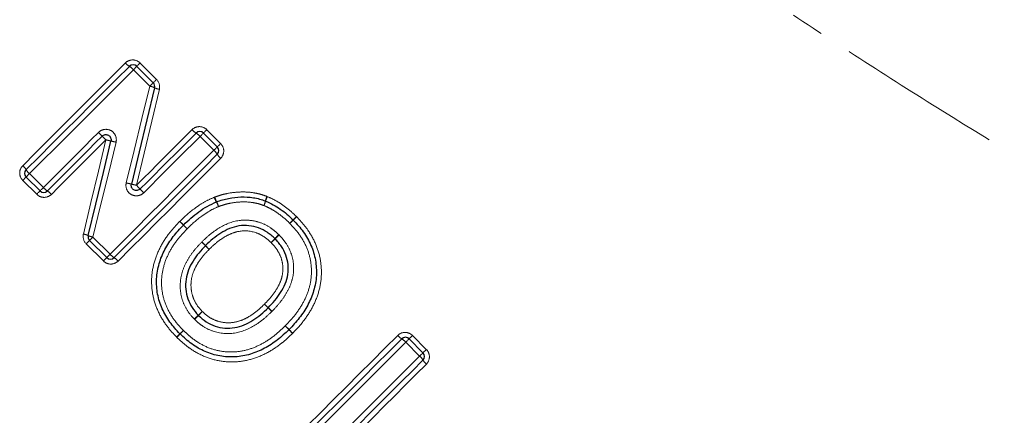
# Model space of a CAD drawing. Units: millimetres. Extents: x 79 to 331, y 5 to 294.
# Drawn here: x 202 to 239, y 169 to 184 of the extents above; entities that cross this region are included whole.
import ezdxf

# ---------------------------------------------------------------- set-up
doc = ezdxf.new("R2010")
doc.units = ezdxf.units.MM
doc.linetypes.add('PHANTOM', pattern=[12.7, 6.35, -1.27, 1.27, -1.27, 1.27, -1.27])

msp = doc.modelspace()

# ---------------------------------------------------------------- linework, layer by layer
at = {"color": 7, "linetype": 'Continuous', "lineweight": 25}
for p, q in [((206.161, 182.427), (206.793, 181.795)), ((208.718, 179.871), (209.251, 179.338)), ((202.452, 177.651), (201.919, 178.184)), ((205.008, 175.095), (204.35, 175.753)), ((216.605, 171.984), (217.138, 171.451))]:
    msp.add_line(p, q, dxfattribs=at)
at = {"color": 8, "linetype": 'PHANTOM', "lineweight": 18}
for p, q in [((206.29, 182.555), (206.921, 181.924)), ((206.663, 181.665), (206.031, 182.297)), ((209.121, 179.208), (208.588, 179.741)), ((208.846, 179.999), (209.379, 179.466)), ((202.049, 178.314), (202.582, 177.781)), ((202.324, 177.523), (201.79, 178.056)), ((204.88, 174.967), (204.222, 175.625)), ((204.48, 175.883), (205.138, 175.225)), ((208.795, 175.552), (208.938, 175.413)), ((208.799, 175.556), (208.938, 175.413)), ((211.856, 172.478), (212, 172.339)), ((217.008, 171.321), (216.475, 171.854)), ((216.733, 172.112), (217.266, 171.579))]:
    msp.add_line(p, q, dxfattribs=at)
at = {"color": 8, "linetype": 'PHANTOM', "lineweight": 18, "flags": 128}
for points in [[(201.789, 178.62), (202.28, 179.112), (202.772, 179.604), (203.265, 180.096), (203.757, 180.589), (204.25, 181.081), (204.742, 181.574), (205.234, 182.066), (205.726, 182.557)], [(206.031, 182.297), (206.057, 182.323), (206.082, 182.348), (206.104, 182.37), (206.124, 182.39), (206.14, 182.406), (206.152, 182.417), (206.159, 182.425), (206.161, 182.427)], [(206.161, 182.427), (206.164, 182.43), (206.171, 182.437), (206.183, 182.448), (206.198, 182.464), (206.218, 182.483), (206.24, 182.505), (206.264, 182.53), (206.29, 182.555)], [(206.031, 182.297), (205.534, 181.8), (205.037, 181.302), (204.538, 180.804), (204.04, 180.306), (203.542, 179.807), (203.044, 179.309), (202.546, 178.812), (202.049, 178.314)], [(205.758, 177.959), (206.06, 179.196), (206.362, 180.431), (206.663, 181.665)], [(206.663, 181.665), (206.689, 181.691), (206.714, 181.716), (206.736, 181.738), (206.756, 181.758), (206.772, 181.774), (206.783, 181.786), (206.791, 181.793), (206.793, 181.795)], [(206.793, 181.795), (206.796, 181.798), (206.803, 181.805), (206.814, 181.817), (206.83, 181.832), (206.849, 181.852), (206.871, 181.874), (206.896, 181.898), (206.921, 181.924)], [(207.028, 181.548), (206.736, 180.323), (206.443, 179.096), (206.149, 177.868)], [(202.582, 177.781), (202.846, 178.045), (203.109, 178.309), (203.373, 178.573), (203.638, 178.837), (203.902, 179.101), (204.166, 179.366), (204.431, 179.63), (204.695, 179.895)], [(206.149, 177.868), (206.416, 178.135), (206.683, 178.402), (206.95, 178.668), (207.217, 178.935), (207.483, 179.202), (207.75, 179.468), (208.016, 179.735), (208.282, 180.001)], [(208.588, 179.741), (208.319, 179.471), (208.049, 179.202), (207.78, 178.932), (207.51, 178.663), (207.24, 178.393), (206.97, 178.123), (206.7, 177.853), (206.43, 177.583)], [(208.588, 179.741), (208.614, 179.767), (208.638, 179.791), (208.661, 179.814), (208.68, 179.833), (208.696, 179.849), (208.708, 179.861), (208.715, 179.868), (208.718, 179.871)], [(208.718, 179.871), (208.72, 179.873), (208.727, 179.88), (208.739, 179.892), (208.755, 179.908), (208.774, 179.927), (208.796, 179.949), (208.821, 179.973), (208.846, 179.999)], [(204.977, 179.61), (204.715, 179.349), (204.454, 179.088), (204.192, 178.826), (203.931, 178.565), (203.67, 178.304), (203.409, 178.043), (203.148, 177.782), (202.888, 177.521)], [(204.115, 176.001), (204.402, 177.202), (204.689, 178.406), (204.977, 179.61)], [(205.368, 179.519), (205.072, 178.306), (204.776, 177.093), (204.48, 175.883)], [(209.379, 179.466), (209.354, 179.44), (209.329, 179.416), (209.307, 179.394), (209.288, 179.374), (209.272, 179.359), (209.26, 179.347), (209.253, 179.34), (209.251, 179.338)], [(205.138, 175.225), (205.635, 175.722), (206.133, 176.22), (206.631, 176.718), (207.13, 177.216), (207.628, 177.715), (208.126, 178.213), (208.624, 178.71), (209.121, 179.208)], [(209.251, 179.338), (209.249, 179.335), (209.241, 179.328), (209.229, 179.316), (209.213, 179.3), (209.194, 179.281), (209.171, 179.258), (209.147, 179.234), (209.121, 179.208)], [(209.381, 178.902), (208.889, 178.41), (208.397, 177.918), (207.905, 177.426), (207.412, 176.933), (206.92, 176.441), (206.427, 175.948), (205.935, 175.456), (205.444, 174.965)], [(201.919, 178.184), (201.921, 178.187), (201.929, 178.194), (201.94, 178.206), (201.956, 178.222), (201.976, 178.241), (201.998, 178.264), (202.023, 178.289), (202.049, 178.314)], [(201.919, 178.184), (201.916, 178.182), (201.909, 178.175), (201.898, 178.163), (201.882, 178.148), (201.863, 178.128), (201.84, 178.106), (201.816, 178.082), (201.79, 178.056)], [(202.324, 177.523), (202.349, 177.549), (202.374, 177.573), (202.396, 177.595), (202.415, 177.615), (202.431, 177.63), (202.442, 177.642), (202.449, 177.649), (202.452, 177.651)], [(202.582, 177.781), (202.556, 177.756), (202.531, 177.731), (202.509, 177.708), (202.489, 177.689), (202.473, 177.673), (202.462, 177.661), (202.454, 177.654), (202.452, 177.651)], [(204.222, 175.625), (204.248, 175.65), (204.272, 175.675), (204.294, 175.697), (204.313, 175.716), (204.329, 175.732), (204.341, 175.743), (204.348, 175.751), (204.35, 175.753)], [(204.35, 175.753), (204.353, 175.755), (204.36, 175.763), (204.372, 175.775), (204.388, 175.79), (204.407, 175.81), (204.43, 175.833), (204.454, 175.857), (204.48, 175.883)], [(208.651, 175.692), (208.679, 175.665), (208.706, 175.638), (208.731, 175.614), (208.753, 175.593), (208.77, 175.576), (208.784, 175.563), (208.792, 175.555), (208.795, 175.552)], [(205.008, 175.095), (205.011, 175.097), (205.018, 175.105), (205.03, 175.116), (205.046, 175.132), (205.065, 175.152), (205.088, 175.174), (205.112, 175.199), (205.138, 175.225)], [(204.88, 174.967), (204.906, 174.992), (204.93, 175.017), (204.952, 175.039), (204.971, 175.058), (204.987, 175.074), (204.999, 175.085), (205.006, 175.093), (205.008, 175.095)], [(212.144, 172.201), (212.116, 172.228), (212.089, 172.254), (212.064, 172.278), (212.042, 172.299), (212.024, 172.316), (212.011, 172.329), (212.003, 172.337), (212, 172.339)], [(212.232, 168.177), (212.724, 168.668), (213.216, 169.16), (213.708, 169.653), (214.201, 170.145), (214.693, 170.638), (215.186, 171.13), (215.678, 171.622), (216.169, 172.114)], [(216.475, 171.854), (215.978, 171.357), (215.48, 170.859), (214.982, 170.361), (214.484, 169.862), (213.985, 169.364), (213.487, 168.866), (212.989, 168.368), (212.492, 167.871)], [(216.475, 171.854), (216.501, 171.88), (216.525, 171.904), (216.548, 171.927), (216.567, 171.946), (216.583, 171.962), (216.595, 171.974), (216.602, 171.981), (216.605, 171.984)], [(216.605, 171.984), (216.607, 171.986), (216.614, 171.993), (216.626, 172.005), (216.642, 172.021), (216.661, 172.04), (216.683, 172.062), (216.708, 172.086), (216.733, 172.112)], [(217.008, 171.321), (217.034, 171.347), (217.058, 171.371), (217.081, 171.394), (217.1, 171.413), (217.116, 171.429), (217.128, 171.441), (217.135, 171.448), (217.138, 171.451)], [(217.138, 171.451), (217.14, 171.453), (217.147, 171.46), (217.159, 171.472), (217.175, 171.488), (217.194, 171.507), (217.216, 171.529), (217.241, 171.553), (217.266, 171.579)], [(213.736, 168.049), (214.145, 168.458), (214.554, 168.867), (214.964, 169.276), (215.373, 169.686), (215.782, 170.095), (216.191, 170.504), (216.6, 170.912), (217.008, 171.321)], [(217.268, 171.015), (216.864, 170.611), (216.46, 170.207), (216.056, 169.803), (215.652, 169.399), (215.247, 168.994), (214.843, 168.59), (214.438, 168.185), (214.034, 167.781)]]:
    msp.add_lwpolyline(points, dxfattribs=at)
at = {"color": 7, "linetype": 'Continuous', "lineweight": 25, "flags": 128}
for points in [[(201.919, 178.467), (202.413, 178.962), (202.908, 179.456), (203.403, 179.952), (203.899, 180.447), (204.394, 180.943), (204.889, 181.438), (205.384, 181.933), (205.879, 182.427)], [(206.846, 181.607), (206.549, 180.378), (206.252, 179.146), (205.954, 177.914)], [(204.836, 179.753), (204.573, 179.49), (204.31, 179.227), (204.047, 178.964), (203.784, 178.701), (203.522, 178.438), (203.259, 178.176), (202.997, 177.914), (202.735, 177.651)], [(206.29, 177.726), (206.558, 177.994), (206.827, 178.262), (207.095, 178.531), (207.363, 178.799), (207.632, 179.067), (207.9, 179.335), (208.167, 179.603), (208.435, 179.871)], [(204.297, 175.941), (204.588, 177.148), (204.88, 178.355), (205.172, 179.564)], [(209.251, 179.055), (208.757, 178.56), (208.262, 178.066), (207.767, 177.57), (207.271, 177.075), (206.776, 176.579), (206.28, 176.084), (205.785, 175.589), (205.291, 175.095)], [(212.362, 168.024), (212.856, 168.518), (213.351, 169.013), (213.847, 169.508), (214.342, 170.004), (214.838, 170.499), (215.333, 170.995), (215.828, 171.489), (216.322, 171.984)], [(217.138, 171.168), (216.732, 170.762), (216.326, 170.356), (215.919, 169.949), (215.512, 169.542), (215.105, 169.135), (214.699, 168.728), (214.292, 168.322), (213.885, 167.915)]]:
    msp.add_lwpolyline(points, dxfattribs=at)
at = {"color": 8, "linetype": 'PHANTOM', "lineweight": 18}
for centre, radius, start, end in [((206.205, 182.966), 0.63, 220.4821, 238.7984), ((205.55, 181.886), 0.634, 40.5012, 58.7253), ((206.545, 180.979), 0.697, 64.3842, 80.2345), ((207.134, 182.182), 0.644, 243.4069, 260.5195), ((197.601, 172.73), 10.082, 44.148, 45.2845), ((212.105, 186.809), 10.13, 224.1495, 225.2807), ((208.761, 180.41), 0.63, 220.4785, 238.802), ((208.106, 179.329), 0.634, 40.5093, 58.718), ((207.802, 191.102), 11.834, 256.1883, 257.1592), ((204.051, 174.277), 5.405, 75.8972, 78.0296), ((208.71, 178.726), 0.633, 31.274, 49.5003), ((209.79, 179.381), 0.63, 211.1967, 229.5243), ((201.38, 178.141), 0.63, 31.1976, 49.5218), ((202.46, 178.796), 0.634, 211.2785, 229.4948), ((206.896, 182.454), 4.636, 255.796, 258.2842), ((204.053, 169.403), 8.72, 76.0916, 77.4103), ((200.95, 172.598), 7.403, 43.8385, 45.3865), ((203.064, 178.193), 0.634, 220.5046, 238.7219), ((202.408, 177.112), 0.63, 40.4782, 58.8009), ((211.638, 182.861), 7.415, 223.8405, 225.386), ((210.232, 177.818), 1.174, 200.4695, 210.0849), ((210.279, 177.771), 1.183, 197.5589, 207.0782), ((208.074, 176.587), 1.31, 20.7099, 29.3379), ((208.03, 176.643), 1.334, 17.814, 26.2724), ((209.72, 177.625), 1.422, 337.8586, 345.3646), ((209.613, 177.733), 1.562, 335.6814, 342.5032), ((212.286, 176.974), 1.225, 157.6035, 166.2256), ((212.387, 176.878), 1.34, 155.4454, 163.3118), ((179.393, 146.916), 41.005, 45.8565, 46.1359), ((168.353, 137.409), 55.536, 44.5142, 44.7206), ((242.806, 212.3), 50.08, 225.8939, 226.1227), ((242.618, 210.403), 48.596, 224.4961, 224.7319), ((180.966, 206.795), 43.454, 315.6312, 315.873), ((226.785, 160.956), 21.365, 133.1868, 133.6787), ((239.503, 150.04), 38.079, 135.6272, 135.8996), ((199.508, 190.042), 18.509, 313.1333, 313.6936), ((204.009, 175.366), 0.643, 63.4163, 80.5305), ((188.439, 197.9), 31.896, 316.1985, 316.5813), ((232.786, 153.573), 30.81, 133.3889, 133.7852), ((204.598, 176.57), 0.697, 244.3969, 260.2435), ((108.006, 78.11), 140.196, 44.03278, 44.11452), ((239.356, 149.118), 38.618, 136.2501, 136.563), ((185.221, 203.25), 37.967, 313.4132, 313.7315), ((205.62, 175.637), 0.634, 220.506, 238.7213), ((204.965, 174.556), 0.63, 40.4799, 58.8006), ((272.649, 233.19), 85.897, 224.19184, 224.32525), ((272.885, 237.008), 88.765, 225.85312, 225.98222), ((231.83, 148.432), 33.783, 133.2664, 133.6241), ((182.769, 197.449), 35.6, 316.3546, 316.694), ((118.74, 82.963), 129.175, 44.20514, 44.29385), ((166.829, 127.196), 63.9, 45.83782, 46.01715), ((188.192, 194.185), 29.444, 313.2536, 313.6683), ((229.763, 152.588), 29.369, 136.2997, 136.7154), ((220.322, 158.83), 18.289, 133.1329, 133.6999), ((193.452, 187.482), 20.991, 313.1849, 313.6855), ((223.372, 157.583), 21.319, 136.3319, 136.8249), ((347.648, 303.293), 188.552, 223.93043, 223.9912), ((135.588, 98.483), 106.264, 43.91781, 44.02564), ((194.636, 184.518), 18.067, 316.312, 316.886), ((216.648, 172.523), 0.63, 220.479, 238.8015), ((215.993, 171.442), 0.634, 40.5068, 58.7205), ((216.597, 170.839), 0.633, 31.2746, 49.5004), ((217.677, 171.494), 0.63, 211.196, 229.525)]:
    msp.add_arc(centre, radius, start, end, dxfattribs=at)
at = {"color": 7, "linetype": 'Continuous', "lineweight": 25}
for centre, start, end in [((206.02, 182.286), 45, 135), ((206.652, 181.654), 346.4211, 45), ((208.576, 179.729), 45, 135), ((209.11, 179.196), 315, 45), ((202.06, 178.326), 135, 225), ((202.593, 177.793), 225, 315), ((209.294, 177.045), 109.8992, 112.8367), ((211.026, 177.078), 67.3008, 69.6441), ((208.095, 176.202), 134.6717, 136.0658), ((212.018, 176.396), 43.5637, 45.6906), ((204.492, 175.894), 166.431, 225), ((205.15, 175.236), 225, 315), ((207.962, 172.315), 223.5656, 226.4475), ((211.856, 172.478), 313.9465, 316.0712), ((216.463, 171.842), 45, 135), ((216.996, 171.309), 315, 45)]:
    msp.add_arc(centre, 0.2, start, end, dxfattribs=at)
at = {"color": 8, "linetype": 'PHANTOM', "lineweight": 18}
for points, knots in [([(222.378, 196.006), (223.591, 195.166), (224.829, 194.373), (227.337, 192.852), (228.608, 192.124), (231.173, 190.716), (232.467, 190.035), (235.072, 188.711), (236.38, 188.067), (240.305, 186.187), (242.926, 184.996), (248.152, 182.698), (250.758, 181.591), (253.344, 180.517)], [0, 0, 0, 0, 0.125, 0.125, 0.25, 0.25, 0.375, 0.375, 0.5, 0.5, 0.75, 0.75, 1, 1, 1, 1]), ([(249.807, 173.189), (247.698, 174.384), (245.576, 175.604), (241.326, 178.107), (239.197, 179.388), (236.01, 181.369), (234.948, 182.04), (232.83, 183.404), (231.773, 184.099), (228.62, 186.22), (226.546, 187.681), (224.52, 189.216)], [0, 0, 0, 0, 0.25, 0.25, 0.5, 0.5, 0.625, 0.625, 0.75, 0.75, 1, 1, 1, 1]), ([(206.29, 182.555), (206.215, 182.63), (206.111, 182.673), (205.903, 182.673), (205.8, 182.631), (205.726, 182.557)], [0, 0, 0, 0, 0.5, 0.5, 1, 1, 1, 1]), ([(208.846, 179.999), (208.772, 180.074), (208.668, 180.116), (208.46, 180.117), (208.357, 180.075), (208.282, 180.001)], [0, 0, 0, 0, 0.5, 0.5, 1, 1, 1, 1]), ([(205.368, 179.519), (205.388, 179.604), (205.38, 179.694), (205.311, 179.853), (205.25, 179.921), (205.099, 180.005), (205.01, 180.021), (204.837, 179.997), (204.757, 179.956), (204.695, 179.895)], [0, 0, 0, 0, 0.25, 0.25, 0.5, 0.5, 0.75, 0.75, 1, 1, 1, 1]), ([(209.381, 178.902), (209.455, 178.976), (209.497, 179.08), (209.496, 179.288), (209.454, 179.391), (209.379, 179.466)], [0, 0, 0, 0, 0.5, 0.5, 1, 1, 1, 1]), ([(201.789, 178.62), (201.714, 178.546), (201.672, 178.442), (201.673, 178.234), (201.716, 178.131), (201.79, 178.056)], [0, 0, 0, 0, 0.5, 0.5, 1, 1, 1, 1]), ([(205.758, 177.959), (205.737, 177.874), (205.745, 177.783), (205.814, 177.625), (205.875, 177.557), (206.027, 177.473), (206.116, 177.457), (206.288, 177.481), (206.369, 177.521), (206.43, 177.583)], [0, 0, 0, 0, 0.25, 0.25, 0.5, 0.5, 0.75, 0.75, 1, 1, 1, 1]), ([(202.324, 177.523), (202.398, 177.449), (202.502, 177.406), (202.71, 177.405), (202.813, 177.447), (202.888, 177.521)], [0, 0, 0, 0, 0.5, 0.5, 1, 1, 1, 1]), ([(209.151, 177.415), (209.232, 177.444), (209.313, 177.472), (209.477, 177.521), (209.561, 177.54), (209.814, 177.589), (209.984, 177.607), (210.327, 177.616), (210.497, 177.605), (210.746, 177.564), (210.829, 177.546), (210.992, 177.501), (211.073, 177.471), (211.153, 177.441)], [0, 0, 0, 0, 0.125, 0.125, 0.25, 0.25, 0.5, 0.5, 0.75, 0.75, 0.875, 0.875, 1, 1, 1, 1]), ([(207.814, 176.486), (208.006, 176.676), (208.207, 176.857), (208.537, 177.092), (208.65, 177.166), (208.885, 177.299), (209.008, 177.355), (209.132, 177.407)], [0, 0, 0, 0, 0.5, 0.5, 0.75, 0.75, 1, 1, 1, 1]), ([(211.037, 177.089), (210.968, 177.115), (210.898, 177.141), (210.755, 177.18), (210.682, 177.194), (210.462, 177.228), (210.314, 177.235), (210.017, 177.224), (209.87, 177.206), (209.653, 177.163), (209.582, 177.145), (209.44, 177.102), (209.369, 177.076), (209.299, 177.051)], [0, 0, 0, 0, 0.125, 0.125, 0.25, 0.25, 0.5, 0.5, 0.75, 0.75, 0.875, 0.875, 1, 1, 1, 1]), ([(212.03, 176.408), (211.957, 176.479), (211.885, 176.549), (211.73, 176.68), (211.65, 176.741), (211.485, 176.858), (211.399, 176.911), (211.223, 177.009), (211.131, 177.05), (211.037, 177.089)], [0, 0, 0, 0, 0.25, 0.25, 0.5, 0.5, 0.75, 0.75, 1, 1, 1, 1]), ([(211.168, 177.435), (211.273, 177.391), (211.376, 177.344), (211.575, 177.233), (211.671, 177.174), (211.857, 177.043), (211.947, 176.974), (212.121, 176.827), (212.203, 176.749), (212.284, 176.669)], [0, 0, 0, 0, 0.25, 0.25, 0.5, 0.5, 0.75, 0.75, 1, 1, 1, 1]), ([(209.299, 177.051), (209.185, 177.002), (209.073, 176.951), (208.858, 176.828), (208.756, 176.759), (208.454, 176.542), (208.271, 176.375), (208.095, 176.202)], [0, 0, 0, 0, 0.25, 0.25, 0.5, 0.5, 1, 1, 1, 1]), ([(207.686, 172.053), (207.614, 172.129), (207.542, 172.205), (207.405, 172.363), (207.34, 172.445), (207.157, 172.7), (207.052, 172.881), (206.883, 173.26), (206.817, 173.461), (206.74, 173.872), (206.725, 174.083), (206.741, 174.496), (206.775, 174.699), (206.884, 175.1), (206.963, 175.296), (207.153, 175.666), (207.267, 175.842), (207.457, 176.092), (207.523, 176.173), (207.662, 176.329), (207.734, 176.404), (207.807, 176.479)], [0, 0, 0, 0, 0.0625, 0.0625, 0.125, 0.125, 0.25, 0.25, 0.375, 0.375, 0.5, 0.5, 0.625, 0.625, 0.75, 0.75, 0.875, 0.875, 0.9375, 0.9375, 1, 1, 1, 1]), ([(208.66, 175.7), (208.76, 175.797), (208.861, 175.894), (209.076, 176.069), (209.189, 176.15), (209.545, 176.37), (209.806, 176.479), (210.224, 176.537), (210.365, 176.539), (210.643, 176.51), (210.778, 176.48), (211.042, 176.385), (211.167, 176.321), (211.34, 176.205), (211.396, 176.164), (211.504, 176.074), (211.556, 176.026), (211.607, 175.977)], [0, 0, 0, 0, 0.125, 0.125, 0.25, 0.25, 0.5, 0.5, 0.625, 0.625, 0.75, 0.75, 0.875, 0.875, 0.9375, 0.9375, 1, 1, 1, 1]), ([(211.856, 172.478), (211.985, 172.612), (212.112, 172.748), (212.34, 173.039), (212.444, 173.193), (212.625, 173.52), (212.699, 173.69), (212.808, 174.042), (212.843, 174.227), (212.868, 174.598), (212.859, 174.783), (212.796, 175.152), (212.742, 175.33), (212.594, 175.67), (212.501, 175.834), (212.284, 176.136), (212.158, 176.273), (212.03, 176.408)], [0, 0, 0, 0, 0.125, 0.125, 0.25, 0.25, 0.375, 0.375, 0.5, 0.5, 0.625, 0.625, 0.75, 0.75, 0.875, 0.875, 1, 1, 1, 1]), ([(212.295, 176.659), (212.367, 176.582), (212.44, 176.506), (212.577, 176.347), (212.642, 176.264), (212.826, 176.006), (212.93, 175.823), (213.096, 175.441), (213.16, 175.238), (213.235, 174.824), (213.249, 174.611), (213.229, 174.194), (213.195, 173.989), (213.079, 173.583), (212.999, 173.388), (212.804, 173.018), (212.688, 172.84), (212.433, 172.506), (212.29, 172.352), (212.144, 172.201)], [0, 0, 0, 0, 0.0625, 0.0625, 0.125, 0.125, 0.25, 0.25, 0.375, 0.375, 0.5, 0.5, 0.625, 0.625, 0.75, 0.75, 0.875, 0.875, 1, 1, 1, 1]), ([(208.095, 176.202), (207.967, 176.069), (207.841, 175.934), (207.617, 175.645), (207.514, 175.494), (207.339, 175.168), (207.265, 174.998), (207.161, 174.647), (207.126, 174.464), (207.106, 174.094), (207.116, 173.908), (207.181, 173.548), (207.237, 173.372), (207.388, 173.033), (207.481, 172.874), (207.696, 172.576), (207.823, 172.438), (207.951, 172.303)], [0, 0, 0, 0, 0.125, 0.125, 0.25, 0.25, 0.375, 0.375, 0.5, 0.5, 0.625, 0.625, 0.75, 0.75, 0.875, 0.875, 1, 1, 1, 1]), ([(211.314, 175.67), (211.273, 175.71), (211.232, 175.749), (211.145, 175.822), (211.099, 175.856), (210.959, 175.951), (210.859, 176.004), (210.538, 176.121), (210.306, 176.14), (209.972, 176.084), (209.863, 176.049), (209.655, 175.961), (209.555, 175.905), (209.365, 175.782), (209.274, 175.715), (209.101, 175.57), (209.019, 175.492), (208.938, 175.413)], [0, 0, 0, 0, 0.0625, 0.0625, 0.125, 0.125, 0.25, 0.25, 0.5, 0.5, 0.625, 0.625, 0.75, 0.75, 0.875, 0.875, 1, 1, 1, 1]), ([(211.622, 175.963), (211.67, 175.912), (211.718, 175.861), (211.806, 175.754), (211.847, 175.699), (211.962, 175.526), (212.028, 175.402), (212.171, 175.011), (212.199, 174.727), (212.143, 174.318), (212.106, 174.181), (212.005, 173.924), (211.943, 173.801), (211.798, 173.565), (211.715, 173.452), (211.54, 173.237), (211.444, 173.136), (211.347, 173.036)], [0, 0, 0, 0, 0.0625, 0.0625, 0.125, 0.125, 0.25, 0.25, 0.5, 0.5, 0.625, 0.625, 0.75, 0.75, 0.875, 0.875, 1, 1, 1, 1]), ([(208.368, 172.74), (208.272, 172.842), (208.18, 172.947), (208.03, 173.181), (207.969, 173.31), (207.831, 173.702), (207.808, 173.989), (207.862, 174.399), (207.899, 174.536), (207.997, 174.797), (208.059, 174.921), (208.201, 175.158), (208.283, 175.272), (208.458, 175.49), (208.554, 175.591), (208.651, 175.692)], [0, 0, 0, 0, 0.125, 0.125, 0.25, 0.25, 0.5, 0.5, 0.625, 0.625, 0.75, 0.75, 0.875, 0.875, 1, 1, 1, 1]), ([(211.06, 173.314), (211.138, 173.395), (211.216, 173.476), (211.36, 173.648), (211.428, 173.739), (211.551, 173.927), (211.605, 174.025), (211.693, 174.231), (211.728, 174.339), (211.765, 174.561), (211.769, 174.674), (211.75, 174.897), (211.724, 175.009), (211.648, 175.219), (211.593, 175.318), (211.467, 175.505), (211.392, 175.589), (211.314, 175.67)], [0, 0, 0, 0, 0.125, 0.125, 0.25, 0.25, 0.375, 0.375, 0.5, 0.5, 0.625, 0.625, 0.75, 0.75, 0.875, 0.875, 1, 1, 1, 1]), ([(208.938, 175.413), (208.859, 175.332), (208.781, 175.25), (208.638, 175.076), (208.57, 174.986), (208.449, 174.794), (208.397, 174.694), (208.311, 174.487), (208.277, 174.377), (208.24, 174.154), (208.237, 174.039), (208.255, 173.815), (208.276, 173.702), (208.35, 173.49), (208.399, 173.389), (208.522, 173.198), (208.598, 173.114), (208.676, 173.032)], [0, 0, 0, 0, 0.125, 0.125, 0.25, 0.25, 0.375, 0.375, 0.5, 0.5, 0.625, 0.625, 0.75, 0.75, 0.875, 0.875, 1, 1, 1, 1]), ([(204.88, 174.967), (204.955, 174.892), (205.058, 174.849), (205.266, 174.849), (205.37, 174.891), (205.444, 174.965)], [0, 0, 0, 0, 0.5, 0.5, 1, 1, 1, 1]), ([(208.676, 173.032), (208.758, 172.953), (208.844, 172.877), (209.035, 172.753), (209.136, 172.704), (209.351, 172.631), (209.464, 172.61), (209.691, 172.595), (209.805, 172.6), (210.026, 172.641), (210.136, 172.676), (210.343, 172.765), (210.442, 172.819), (210.631, 172.943), (210.722, 173.012), (210.897, 173.156), (210.979, 173.235), (211.06, 173.314)], [0, 0, 0, 0, 0.125, 0.125, 0.25, 0.25, 0.375, 0.375, 0.5, 0.5, 0.625, 0.625, 0.75, 0.75, 0.875, 0.875, 1, 1, 1, 1]), ([(211.339, 173.028), (211.239, 172.93), (211.137, 172.834), (210.92, 172.658), (210.809, 172.576), (210.455, 172.357), (210.191, 172.247), (209.641, 172.163), (209.35, 172.188), (208.955, 172.322), (208.828, 172.384), (208.651, 172.498), (208.594, 172.539), (208.486, 172.628), (208.435, 172.676), (208.384, 172.724)], [0, 0, 0, 0, 0.125, 0.125, 0.25, 0.25, 0.5, 0.5, 0.75, 0.75, 0.875, 0.875, 0.9375, 0.9375, 1, 1, 1, 1]), ([(212.133, 172.19), (212.058, 172.118), (211.983, 172.045), (211.827, 171.906), (211.746, 171.839), (211.496, 171.648), (211.322, 171.535), (210.957, 171.343), (210.767, 171.263), (210.364, 171.148), (210.154, 171.111), (209.736, 171.091), (209.529, 171.103), (209.117, 171.178), (208.914, 171.239), (208.533, 171.406), (208.35, 171.511), (208.093, 171.693), (208.011, 171.757), (207.852, 171.894), (207.776, 171.966), (207.7, 172.039)], [0, 0, 0, 0, 0.0625, 0.0625, 0.125, 0.125, 0.25, 0.25, 0.375, 0.375, 0.5, 0.5, 0.625, 0.625, 0.75, 0.75, 0.875, 0.875, 0.9375, 0.9375, 1, 1, 1, 1]), ([(207.951, 172.303), (208.018, 172.239), (208.085, 172.176), (208.225, 172.054), (208.298, 171.996), (208.523, 171.835), (208.682, 171.743), (209.022, 171.595), (209.199, 171.543), (209.56, 171.48), (209.747, 171.472), (210.115, 171.496), (210.299, 171.532), (210.652, 171.64), (210.819, 171.715), (211.143, 171.892), (211.297, 171.997), (211.588, 172.223), (211.723, 172.35), (211.856, 172.478)], [0, 0, 0, 0, 0.0625, 0.0625, 0.125, 0.125, 0.25, 0.25, 0.375, 0.375, 0.5, 0.5, 0.625, 0.625, 0.75, 0.75, 0.875, 0.875, 1, 1, 1, 1]), ([(216.733, 172.112), (216.659, 172.187), (216.555, 172.229), (216.347, 172.23), (216.244, 172.188), (216.169, 172.114)], [0, 0, 0, 0, 0.5, 0.5, 1, 1, 1, 1]), ([(217.268, 171.015), (217.342, 171.089), (217.384, 171.193), (217.383, 171.401), (217.341, 171.504), (217.266, 171.579)], [0, 0, 0, 0, 0.5, 0.5, 1, 1, 1, 1])]:
    msp.add_open_spline(points, degree=3, knots=knots, dxfattribs=at)
for points in [[(207.028, 181.548), (207.06, 181.681), (207.019, 181.826), (206.921, 181.924)], [(209.151, 177.415), (209.145, 177.412), (209.138, 177.41), (209.132, 177.407)], [(211.168, 177.435), (211.163, 177.437), (211.158, 177.439), (211.153, 177.441)], [(207.814, 176.486), (207.812, 176.484), (207.809, 176.482), (207.807, 176.479)], [(212.295, 176.659), (212.291, 176.662), (212.288, 176.666), (212.284, 176.669)], [(204.115, 176.001), (204.083, 175.867), (204.125, 175.722), (204.222, 175.625)], [(211.622, 175.963), (211.617, 175.968), (211.612, 175.973), (211.607, 175.977)], [(208.66, 175.7), (208.657, 175.697), (208.654, 175.695), (208.651, 175.692)], [(211.339, 173.028), (211.342, 173.03), (211.345, 173.033), (211.347, 173.036)], [(208.368, 172.74), (208.373, 172.734), (208.378, 172.729), (208.384, 172.724)], [(212.133, 172.19), (212.137, 172.194), (212.14, 172.197), (212.144, 172.201)], [(207.686, 172.053), (207.691, 172.048), (207.695, 172.043), (207.7, 172.039)]]:
    msp.add_open_spline(points, degree=3, dxfattribs=at)
at = {"color": 7, "linetype": 'Continuous', "lineweight": 25}
for points, knots in [([(204.836, 179.753), (204.867, 179.783), (204.907, 179.803), (204.993, 179.815), (205.037, 179.807), (205.113, 179.765), (205.143, 179.731), (205.178, 179.652), (205.182, 179.607), (205.172, 179.564)], [0, 0, 0, 0, 0.25, 0.25, 0.5, 0.5, 0.75, 0.75, 1, 1, 1, 1]), ([(206.29, 177.726), (206.259, 177.695), (206.219, 177.675), (206.133, 177.663), (206.089, 177.671), (206.013, 177.714), (205.983, 177.747), (205.948, 177.826), (205.944, 177.872), (205.954, 177.914)], [0, 0, 0, 0, 0.25, 0.25, 0.5, 0.5, 0.75, 0.75, 1, 1, 1, 1]), ([(207.954, 176.344), (208.138, 176.526), (208.331, 176.699), (208.646, 176.926), (208.754, 176.997), (208.979, 177.125), (209.097, 177.179), (209.216, 177.229)], [0, 0, 0, 0, 0.5, 0.5, 0.75, 0.75, 1, 1, 1, 1]), ([(209.226, 177.233), (209.301, 177.26), (209.377, 177.288), (209.53, 177.333), (209.607, 177.352), (209.84, 177.398), (209.998, 177.416), (210.318, 177.426), (210.477, 177.418), (210.714, 177.38), (210.793, 177.364), (210.946, 177.321), (211.021, 177.294), (211.096, 177.266)], [0, 0, 0, 0, 0.125, 0.125, 0.25, 0.25, 0.5, 0.5, 0.75, 0.75, 0.875, 0.875, 1, 1, 1, 1]), ([(211.104, 177.263), (211.203, 177.221), (211.301, 177.177), (211.488, 177.073), (211.579, 177.017), (211.755, 176.893), (211.84, 176.827), (212.003, 176.689), (212.081, 176.614), (212.158, 176.539)], [0, 0, 0, 0, 0.25, 0.25, 0.5, 0.5, 0.75, 0.75, 1, 1, 1, 1]), ([(207.817, 172.177), (207.749, 172.249), (207.681, 172.321), (207.551, 172.47), (207.49, 172.548), (207.318, 172.787), (207.22, 172.956), (207.058, 173.318), (206.998, 173.505), (206.927, 173.888), (206.915, 174.087), (206.933, 174.482), (206.968, 174.677), (207.075, 175.053), (207.151, 175.234), (207.335, 175.583), (207.443, 175.746), (207.681, 176.055), (207.815, 176.199), (207.951, 176.341)], [0, 0, 0, 0, 0.0625, 0.0625, 0.125, 0.125, 0.25, 0.25, 0.375, 0.375, 0.5, 0.5, 0.625, 0.625, 0.75, 0.75, 0.875, 0.875, 1, 1, 1, 1]), ([(211.46, 175.823), (211.414, 175.867), (211.367, 175.911), (211.27, 175.992), (211.219, 176.03), (211.062, 176.135), (210.949, 176.194), (210.71, 176.28), (210.588, 176.307), (210.336, 176.332), (210.208, 176.329), (209.83, 176.271), (209.596, 176.168), (209.276, 175.965), (209.174, 175.892), (208.981, 175.732), (208.889, 175.644), (208.799, 175.556)], [0, 0, 0, 0, 0.0625, 0.0625, 0.125, 0.125, 0.25, 0.25, 0.375, 0.375, 0.5, 0.5, 0.75, 0.75, 0.875, 0.875, 1, 1, 1, 1]), ([(212.163, 176.534), (212.231, 176.462), (212.3, 176.39), (212.43, 176.241), (212.491, 176.163), (212.664, 175.922), (212.763, 175.747), (212.92, 175.385), (212.979, 175.195), (213.048, 174.802), (213.059, 174.605), (213.037, 174.21), (213.002, 174.012), (212.889, 173.636), (212.813, 173.455), (212.624, 173.104), (212.514, 172.939), (212.273, 172.627), (212.138, 172.482), (212, 172.339)], [0, 0, 0, 0, 0.0625, 0.0625, 0.125, 0.125, 0.25, 0.25, 0.375, 0.375, 0.5, 0.5, 0.625, 0.625, 0.75, 0.75, 0.875, 0.875, 1, 1, 1, 1]), ([(211.204, 173.175), (211.291, 173.265), (211.378, 173.356), (211.538, 173.55), (211.613, 173.652), (211.747, 173.864), (211.805, 173.975), (211.9, 174.206), (211.936, 174.329), (211.991, 174.699), (211.966, 174.956), (211.837, 175.31), (211.777, 175.422), (211.672, 175.577), (211.635, 175.627), (211.554, 175.724), (211.511, 175.77), (211.467, 175.816)], [0, 0, 0, 0, 0.125, 0.125, 0.25, 0.25, 0.375, 0.375, 0.5, 0.5, 0.75, 0.75, 0.875, 0.875, 0.9375, 0.9375, 1, 1, 1, 1]), ([(208.795, 175.552), (208.706, 175.462), (208.619, 175.37), (208.46, 175.173), (208.385, 175.071), (208.254, 174.857), (208.197, 174.746), (208.105, 174.511), (208.069, 174.388), (208.034, 174.14), (208.03, 174.014), (208.053, 173.761), (208.077, 173.638), (208.16, 173.401), (208.216, 173.285), (208.352, 173.073), (208.436, 172.979), (208.522, 172.886)], [0, 0, 0, 0, 0.125, 0.125, 0.25, 0.25, 0.375, 0.375, 0.5, 0.5, 0.625, 0.625, 0.75, 0.75, 0.875, 0.875, 1, 1, 1, 1]), ([(208.53, 172.878), (208.623, 172.791), (208.718, 172.707), (208.932, 172.569), (209.047, 172.513), (209.405, 172.392), (209.669, 172.372), (210.166, 172.455), (210.403, 172.558), (210.721, 172.76), (210.822, 172.835), (211.017, 172.995), (211.109, 173.083), (211.2, 173.171)], [0, 0, 0, 0, 0.125, 0.125, 0.25, 0.25, 0.5, 0.5, 0.75, 0.75, 0.875, 0.875, 1, 1, 1, 1]), ([(211.995, 172.334), (211.853, 172.197), (211.709, 172.063), (211.398, 171.823), (211.232, 171.713), (210.886, 171.528), (210.706, 171.45), (210.328, 171.339), (210.133, 171.303), (209.74, 171.281), (209.541, 171.291), (209.156, 171.36), (208.967, 171.417), (208.605, 171.574), (208.435, 171.672), (208.195, 171.843), (208.117, 171.904), (207.968, 172.034), (207.896, 172.102), (207.825, 172.17)], [0, 0, 0, 0, 0.125, 0.125, 0.25, 0.25, 0.375, 0.375, 0.5, 0.5, 0.625, 0.625, 0.75, 0.75, 0.875, 0.875, 0.9375, 0.9375, 1, 1, 1, 1])]:
    msp.add_open_spline(points, degree=3, knots=knots, dxfattribs=at)
for points in [[(211.46, 175.823), (211.462, 175.821), (211.465, 175.818), (211.467, 175.816)], [(208.795, 175.552), (208.796, 175.554), (208.797, 175.555), (208.799, 175.556)], [(211.204, 173.175), (211.202, 173.174), (211.201, 173.172), (211.2, 173.171)], [(208.53, 172.878), (208.528, 172.881), (208.525, 172.884), (208.522, 172.886)]]:
    msp.add_open_spline(points, degree=3, dxfattribs=at)

doc.saveas('drawing.dxf')
